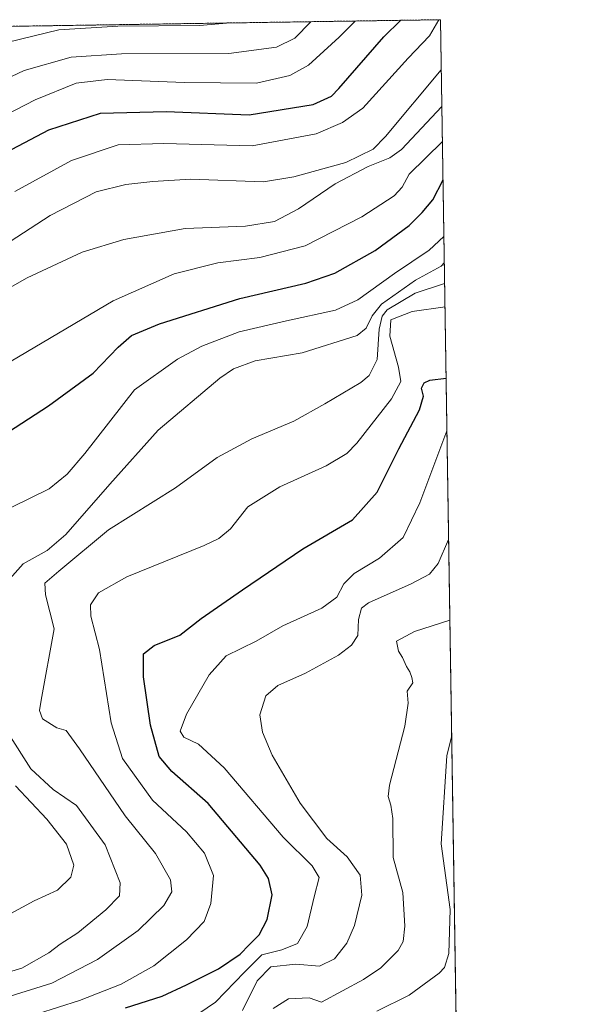
# Model space of a CAD drawing. Units: metres. Extents: x 603442 to 606871, y 4768543 to 4770909.
# Drawn here: x 606726 to 606871, y 4770654 to 4770909 of the extents above; entities that cross this region are included whole.
import ezdxf

# ---------------------------------------------------------------- set-up
doc = ezdxf.new("R2010")
doc.units = ezdxf.units.M
doc.header["$MEASUREMENT"] = 0
doc.linetypes.add('TRAZOS', pattern=[0.75, 0.5, -0.25])
for name, color, linetype, lineweight in [('Arbolado forestal', 92, 'TRAZOS', 0), ('Arbolado forestal CxS', 92, 'Continuous', 0), ('Comarca CxS', 133, 'Continuous', 0), ('Comunidad Autónoma CxS', 142, 'Continuous', 0), ('Curva de nivel maestra', 36, 'Continuous', 30), ('Curva de nivel normal', 36, 'Continuous', 0), ('Espacio natural protegido CxS', 2, 'Continuous', 0), ('Municipio CxS', 142, 'Continuous', 0), ('Provincia CxS', 1, 'Continuous', 0)]:
    doc.layers.add(name, color=color, linetype=linetype, lineweight=lineweight)

# ---------------------------------------------------------------- blocks, each defined once
blk = doc.blocks.new('*U186')
at = {"layer": 'Curva de nivel normal', "color": 36, "linetype": 'Continuous', "lineweight": 0}
blk.add_polyline3d([(606769.91, 4770649.99, 630), (606776.43, 4770654.37, 630), (606783.98, 4770662.14, 630), (606788.43, 4770666.58, 630), (606793.58, 4770667.94, 630), (606797.63, 4770669.55, 630), (606800.14, 4770673.98, 630), (606801.97, 4770681.63, 630), (606803.29, 4770686.69, 630), (606801.51, 4770689.69, 630), (606793.93, 4770697.08, 630), (606778.7, 4770715.07, 630), (606772.04, 4770721.25, 630), (606768.24, 4770723.01, 630), (606767.29, 4770724.57, 630), (606768.94, 4770728.96, 630), (606774.75, 4770739.22, 630), (606779.21, 4770744.12, 630), (606786.98, 4770747.91, 630), (606793.88, 4770751.88, 630), (606803.98, 4770756.5, 630), (606807.87, 4770759.32, 630), (606809.65, 4770762.73, 630), (606812.36, 4770765.42, 630), (606818.88, 4770769.44, 630), (606825.09, 4770774.78, 630), (606829.35, 4770783.76, 630), (606836.39, 4770802.4, 630)], dxfattribs=at)
blk = doc.blocks.new('*U197')
at = {"layer": 'Curva de nivel normal', "color": 36, "linetype": 'Continuous', "lineweight": 0}
blk.add_polyline3d([(606835.89, 4770834.54, 620), (606827.41, 4770833.33, 620), (606821.86, 4770831.14, 620), (606821.62, 4770826.92, 620), (606823.87, 4770818.92, 620), (606824.46, 4770815.16, 620), (606822.03, 4770810.72, 620), (606813.03, 4770799.18, 620), (606810.43, 4770796.58, 620), (606805.06, 4770793.33, 620), (606793.09, 4770787.93, 620), (606784.8, 4770782.71, 620), (606780.3, 4770777.06, 620), (606777.28, 4770774.5, 620), (606773.47, 4770772.73, 620), (606753.49, 4770764.54, 620), (606746.08, 4770760.44, 620), (606744.02, 4770757.33, 620), (606744.16, 4770754.36, 620), (606746.34, 4770745.74, 620), (606749.36, 4770726.76, 620), (606752.33, 4770717.54, 620), (606760.1, 4770706.73, 620), (606768.89, 4770698.51, 620), (606773.61, 4770692.96, 620), (606775.89, 4770687.2, 620), (606775.18, 4770679.9, 620), (606773.45, 4770675.22, 620), (606768.94, 4770670.47, 620), (606760.42, 4770663.8, 620), (606752.02, 4770659.03, 620), (606741.21, 4770654.81, 620), (606730.31, 4770651.32, 620)], dxfattribs=at)
blk = doc.blocks.new('*U203')
at = {"layer": 'Curva de nivel normal', "color": 36, "linetype": 'Continuous', "lineweight": 0}
for points in [[(606835.706956, 4770845.918019, 610), (606834.93, 4770845.07, 610), (606828.24, 4770841.44, 610), (606819.44, 4770835.25, 610), (606817.02, 4770832.23, 610), (606815.47, 4770829.04, 610), (606813.1, 4770827.16, 610), (606798.85, 4770822.61, 610), (606786.67, 4770820.54, 610), (606781.12, 4770818.48, 610), (606777.52, 4770816.07, 610), (606761.54, 4770802.63, 610), (606749.02, 4770788.58, 610), (606737.63, 4770775.52, 610), (606732.85, 4770771.39, 610), (606726.58, 4770767.99, 610), (606722.46, 4770763.32, 610)], [(606722.68, 4770724.06, 610), (606728.62, 4770714.82, 610), (606734.4, 4770709.48, 610), (606740.4, 4770705.36, 610), (606747.82, 4770695.15, 610), (606751.71, 4770685.28, 610), (606751.52, 4770681.88, 610), (606747.99, 4770678.31, 610), (606740.76, 4770672.34, 610), (606736.18, 4770669.41, 610), (606733.24, 4770667.16, 610), (606726.28, 4770663.18, 610), (606720.8, 4770661.54, 610)]]:
    blk.add_polyline3d(points, dxfattribs=at)
blk = doc.blocks.new('*U207')
at = {"layer": 'Curva de nivel normal', "color": 36, "linetype": 'Continuous', "lineweight": 0}
blk.add_polyline3d([(606835.79029, 4770840.59503, 615), (606828.2, 4770838.05, 615), (606820.94, 4770833.73, 615), (606819.64, 4770832.16, 615), (606818.86, 4770828.77, 615), (606818.31, 4770820.88, 615), (606816.21, 4770816.73, 615), (606814.12, 4770814.92, 615), (606804.76, 4770809.4, 615), (606796.74, 4770804.9, 615), (606785.85, 4770800.34, 615), (606776.84, 4770795.53, 615), (606766.04, 4770787.65, 615), (606748.68, 4770776.75, 615), (606735.85, 4770766.04, 615), (606732.22, 4770762.9, 615), (606732.4, 4770759.92, 615), (606734.61, 4770751.09, 615), (606731.26, 4770732.61, 615), (606730.86, 4770729.98, 615), (606731.62, 4770727.8, 615), (606735.33, 4770725.47, 615), (606737.7, 4770724.72, 615), (606741.23, 4770720.04, 615), (606753.02, 4770702.62, 615), (606760.92, 4770692.86, 615), (606764.78, 4770686.09, 615), (606765.12, 4770682.91, 615), (606763.03, 4770679.37, 615), (606756.43, 4770672.9, 615), (606745.88, 4770665.38, 615), (606734.06, 4770659.29, 615), (606720.37, 4770655.04, 615)], dxfattribs=at)
blk = doc.blocks.new('*U209')
at = {"layer": 'Curva de nivel normal', "color": 36, "linetype": 'Continuous', "lineweight": 0}
blk.add_polyline3d([(606837.16, 4770753.36, 640), (606827.97, 4770750.43, 640), (606823.36, 4770747.93, 640), (606823.82, 4770745.33, 640), (606824.85, 4770743.7, 640), (606825.87, 4770741.38, 640), (606826.79, 4770739.97, 640), (606827.28, 4770738.46, 640), (606827.55, 4770737.14, 640), (606826.11, 4770734.91, 640), (606826.36, 4770731.85, 640), (606825.44, 4770725.9, 640), (606821.52, 4770710.6, 640), (606821.2, 4770707.62, 640), (606821.89, 4770705.4, 640), (606822.38, 4770701.94, 640), (606822.48, 4770691.88, 640), (606824.95, 4770682.76, 640), (606825.45, 4770674.09, 640), (606825.08, 4770670.07, 640), (606823.78, 4770667.76, 640), (606819.24, 4770663.29, 640), (606814.77, 4770660.23, 640), (606803.91, 4770654.34, 640), (606800.69, 4770655.44, 640), (606795.38, 4770655.22, 640), (606791.4, 4770652.7, 640)], dxfattribs=at)
blk = doc.blocks.new('*U218')
at = {"layer": 'Curva de nivel normal', "color": 36, "linetype": 'Continuous', "lineweight": 0}
blk.add_polyline3d([(606783.4, 4770652.16, 635), (606787.22, 4770659.88, 635), (606790.77, 4770663.5, 635), (606797.26, 4770664.22, 635), (606803.38, 4770663.65, 635), (606807.23, 4770665.56, 635), (606810.43, 4770669.67, 635), (606812.47, 4770674.24, 635), (606814.38, 4770682.09, 635), (606813.89, 4770687.26, 635), (606810.56, 4770691.99, 635), (606805.3, 4770696.81, 635), (606798.36, 4770705.94, 635), (606791.15, 4770718.37, 635), (606788.63, 4770724.36, 635), (606787.88, 4770728.79, 635), (606789.51, 4770733.72, 635), (606792.58, 4770736.42, 635), (606799.72, 4770739.65, 635), (606808.31, 4770744.24, 635), (606811.69, 4770746.86, 635), (606813.3, 4770749.37, 635), (606813.46, 4770753.54, 635), (606814.27, 4770756.43, 635), (606816.09, 4770757.84, 635), (606827.08, 4770762.75, 635), (606831.83, 4770765.26, 635), (606834.11, 4770768.05, 635), (606836.83, 4770774.22, 635)], dxfattribs=at)
blk = doc.blocks.new('*U224')
at = {"layer": 'Curva de nivel normal', "color": 36, "linetype": 'Continuous', "lineweight": 0}
blk.add_polyline3d([(606780.33, 4770908.12, 560), (606772.3, 4770907.44, 560), (606751.1, 4770907.24, 560), (606735.81, 4770906.29, 560), (606722.37, 4770903.06, 560)], dxfattribs=at)
blk = doc.blocks.new('*U245')
at = {"layer": 'Curva de nivel maestra', "color": 36, "linetype": 'Continuous', "lineweight": 30}
blk.add_polyline3d([(606753.08, 4770652.9, 625), (606762.6, 4770655.9, 625), (606768.91, 4770658.84, 625), (606777.2, 4770662.99, 625), (606782.86, 4770666.76, 625), (606785.13, 4770669.18, 625), (606787.73, 4770671.77, 625), (606789.84, 4770675.81, 625), (606791.11, 4770682.15, 625), (606790.18, 4770686.43, 625), (606787.97, 4770689.88, 625), (606774.51, 4770705.85, 625), (606765.11, 4770714.17, 625), (606761.86, 4770718.01, 625), (606759.6, 4770726.11, 625), (606757.75, 4770738.66, 625), (606757.8, 4770744.59, 625), (606760.55, 4770746.82, 625), (606767.17, 4770749.5, 625), (606772.75, 4770753.77, 625), (606783.42, 4770761.17, 625), (606799.03, 4770771.83, 625), (606811.91, 4770779.36, 625), (606818.32, 4770786.52, 625), (606823.94, 4770797.75, 625), (606829.29, 4770807.83, 625), (606830.28, 4770811.42, 625), (606829.82, 4770813.5, 625), (606830.46, 4770814.86, 625), (606831.99, 4770815.51, 625), (606836.17, 4770816.09, 625)], dxfattribs=at)

msp = doc.modelspace()

# ---------------------------------------------------------------- linework, layer by layer
at = {"layer": 'Arbolado forestal', "color": 92, "linetype": 'TRAZOS', "lineweight": 0}
msp.add_polyline3d([(606412.42, 4770902.45, 469.3), (606432.91, 4770902.77, 467.73), (606436.31, 4770902.82, 467.94), (606439.72, 4770902.87, 468.11), (606834.72, 4770908.96, 578.46), (606851.03, 4769867.03, 739.76), (606857.23, 4769471.37, 774.94), (606860.26, 4769277.37, 823.13), (606860.29, 4769275.65, 823.42), (606860.32, 4769273.92, 823.7), (606863.4, 4769077.08, 832.88)], dxfattribs=at)
at = {"layer": 'Arbolado forestal CxS', "color": 92, "linetype": 'Continuous', "lineweight": 0}
msp.add_polyline3d([(606412.42, 4770902.45, 469.3), (606834.72, 4770908.96, 578.46), (606863.4, 4769077.08, 832.88)], dxfattribs=at)
at = {"layer": 'Comarca CxS', "color": 133, "linetype": 'Continuous', "lineweight": 0}
msp.add_polyline3d([(606310.76, 4768586.77, 647.61), (603478.1, 4768543.15, 841.13), (603443.03, 4770856.7, 737.1), (605809.73, 4770893.17, 328.71), (606834.72, 4770908.96, 578.46), (606870.94, 4768595.4, 797.07), (606310.76, 4768586.77, 647.61)], close=True, dxfattribs=at)
msp.add_polyline3d([(606310.76, 4768586.77, 647.61), (603478.1, 4768543.15, 841.13), (603443.03, 4770856.7, 737.1), (605809.73, 4770893.17, 328.71), (606834.72, 4770908.96, 578.46), (606870.94, 4768595.4, 797.07), (606310.76, 4768586.77, 647.61)], close=True, dxfattribs=at)
at = {"layer": 'Comunidad Autónoma CxS', "color": 142, "linetype": 'Continuous', "lineweight": 0}
msp.add_polyline3d([(604787.48, 4768563.31, 877.53), (603478.1, 4768543.15, 841.13), (603465.96, 4769343.86, 1033.03), (603443.03, 4770856.7, 737.1), (606834.72, 4770908.96, 578.46), (606870.94, 4768595.4, 797.07), (604787.48, 4768563.31, 877.53)], close=True, dxfattribs=at)
msp.add_polyline3d([(604787.48, 4768563.31, 877.53), (603478.1, 4768543.15, 841.13), (603465.96, 4769343.86, 1033.03), (603443.03, 4770856.7, 737.1), (606834.72, 4770908.96, 578.46), (606870.94, 4768595.4, 797.07), (604787.48, 4768563.31, 877.53)], close=True, dxfattribs=at)
at = {"layer": 'Curva de nivel maestra', "color": 36, "linetype": 'Continuous', "lineweight": 30}
for points in [[(606718.89, 4770872.93, 575), (606733.24, 4770880.42, 575), (606746.67, 4770884.71, 575), (606763.64, 4770885.19, 575), (606785.16, 4770884.34, 575), (606801.72, 4770887, 575), (606806.49, 4770889.11, 575), (606808.4, 4770891.09, 575), (606820.06, 4770904.56, 575), (606824.43, 4770908.8, 575)], [(606713.85, 4770796.33, 600), (606733.12, 4770808.88, 600), (606744.73, 4770817.33, 600), (606751.2, 4770824.1, 600), (606754.64, 4770827.08, 600), (606761.95, 4770830.16, 600), (606782.71, 4770836.73, 600), (606799.82, 4770840.71, 600), (606807.35, 4770843.28, 600), (606817.77, 4770849.18, 600), (606826.6, 4770855.6, 600), (606829.93, 4770858.96, 600), (606832.72, 4770862.25, 600), (606835.37, 4770867.5, 600)]]:
    msp.add_polyline3d(points, dxfattribs=at)
at = {"layer": 'Curva de nivel normal', "color": 36, "linetype": 'Continuous', "lineweight": 0}
for points in [[(606712.2, 4770888.92, 565), (606726.86, 4770895.78, 565), (606739.02, 4770899.22, 565), (606752.08, 4770900.12, 565), (606779.86, 4770900.18, 565), (606792.23, 4770901.82, 565), (606796.95, 4770904.21, 565), (606801.13, 4770908.44, 565)], [(606716.55, 4770881.48, 570), (606729.74, 4770888.2, 570), (606740.34, 4770892.53, 570), (606748.32, 4770893.46, 570), (606768.43, 4770892.7, 570), (606787.03, 4770892.55, 570), (606795.68, 4770894.54, 570), (606800.48, 4770897.14, 570), (606808.5, 4770904.39, 570), (606812.59, 4770908.62, 570)], [(606834.33, 4770908.95, 580), (606831.9, 4770904.75, 580), (606826.31, 4770899.01, 580), (606814.57, 4770886.03, 580), (606809.31, 4770882.32, 580), (606802.48, 4770879.38, 580), (606785.94, 4770876.24, 580), (606763.02, 4770876.84, 580), (606751.21, 4770876.56, 580), (606739.12, 4770872.44, 580), (606724.44, 4770864.41, 580)], [(606834.92, 4770895.97, 585), (606820.47, 4770878.68, 585), (606817.31, 4770875.39, 585), (606810.2, 4770871.97, 585), (606796.68, 4770868.21, 585), (606788.88, 4770866.96, 585), (606769.91, 4770867.66, 585), (606760.15, 4770867, 585), (606753.21, 4770866.28, 585), (606745.48, 4770864.32, 585), (606733.58, 4770858.26, 585), (606714.52, 4770845.84, 585)], [(606715.08, 4770834.98, 590), (606727.65, 4770842.04, 590), (606741.91, 4770848.7, 590), (606752.68, 4770852, 590), (606768.58, 4770854.81, 590), (606784.24, 4770855.46, 590), (606791.74, 4770856.62, 590), (606797.92, 4770859.96, 590), (606807.4, 4770866.46, 590), (606815.96, 4770870.93, 590), (606821.57, 4770873.14, 590), (606824.65, 4770875.29, 590), (606835.07, 4770886.44, 590)], [(606835.21, 4770877.42, 595), (606826.6, 4770868.91, 595), (606824.79, 4770865.57, 595), (606822.72, 4770863.28, 595), (606814.35, 4770857.9, 595), (606799.66, 4770850.34, 595), (606787.9, 4770847.3, 595), (606777.02, 4770845.92, 595), (606765.68, 4770843.13, 595), (606749.9, 4770836.12, 595), (606723.49, 4770820.46, 595)], [(606723.7, 4770782.64, 605), (606733.35, 4770787.42, 605), (606738, 4770791.15, 605), (606742.58, 4770796.52, 605), (606755.45, 4770813.08, 605), (606766.58, 4770821.02, 605), (606772.86, 4770824.38, 605), (606782.57, 4770828.08, 605), (606794.86, 4770830.95, 605), (606807.51, 4770833.71, 605), (606813.34, 4770836.36, 605), (606822.77, 4770843.16, 605), (606831.81, 4770849.21, 605), (606835.6, 4770852.77, 605)], [(606818.24, 4770651.98, 645), (606826.58, 4770656.18, 645), (606834.4, 4770661.86, 645), (606835.77, 4770663.31, 645), (606836.9, 4770667, 645), (606837.2, 4770678.36, 645), (606834.92, 4770695.38, 645), (606836.32, 4770718.22, 645), (606837.62, 4770723.47, 645)], [(606721.36, 4770676.24, 605), (606729.44, 4770680.62, 605), (606735.47, 4770683.4, 605), (606738.94, 4770686.76, 605), (606739.76, 4770689.82, 605), (606737.84, 4770695.34, 605), (606732.76, 4770701.78, 605), (606724.57, 4770710.46, 605)]]:
    msp.add_polyline3d(points, dxfattribs=at)
at = {"layer": 'Espacio natural protegido CxS', "color": 2, "linetype": 'Continuous', "lineweight": 0}
msp.add_polyline3d([(605813.31, 4770893.22, 328.09), (606834.72, 4770908.96, 578.46), (606834.72, 4770908.96, 578.46), (606870.94, 4768595.4, 797.07)], dxfattribs=at)
msp.add_polyline3d([(605813.31, 4770893.22, 328.09), (606834.72, 4770908.96, 578.46), (606834.72, 4770908.96, 578.46), (606870.94, 4768595.4, 797.07)], dxfattribs=at)
at = {"layer": 'Municipio CxS', "color": 142, "linetype": 'Continuous', "lineweight": 0}
msp.add_polyline3d([(605809.73, 4770893.17, 328.71), (606834.72, 4770908.96, 578.46), (606870.94, 4768595.4, 797.07)], dxfattribs=at)
msp.add_polyline3d([(605809.73, 4770893.17, 328.71), (606834.72, 4770908.96, 578.46), (606870.94, 4768595.4, 797.07)], dxfattribs=at)
at = {"layer": 'Provincia CxS', "color": 1, "linetype": 'Continuous', "lineweight": 0}
msp.add_polyline3d([(606870.94, 4768595.4, 797.07), (603478.1, 4768543.15, 841.13), (603443.03, 4770856.7, 737.1), (606834.72, 4770908.96, 578.46), (606870.94, 4768595.4, 797.07)], close=True, dxfattribs=at)
msp.add_polyline3d([(606870.94, 4768595.4, 797.07), (603478.1, 4768543.15, 841.13), (603443.03, 4770856.7, 737.1), (606834.72, 4770908.96, 578.46), (606870.94, 4768595.4, 797.07)], close=True, dxfattribs=at)

# ---------------------------------------------------------------- block references
at = {"layer": 'Curva de nivel maestra', "color": 36, "linetype": 'Continuous', "lineweight": 30}
msp.add_blockref('*U245', (0, 0), dxfattribs=at)
at = {"layer": 'Curva de nivel normal', "color": 36, "linetype": 'Continuous', "lineweight": 0}
for name in ['*U224', '*U218', '*U197', '*U207', '*U203', '*U186', '*U209']:
    msp.add_blockref(name, (0, 0), dxfattribs=at)

doc.saveas('drawing.dxf')
